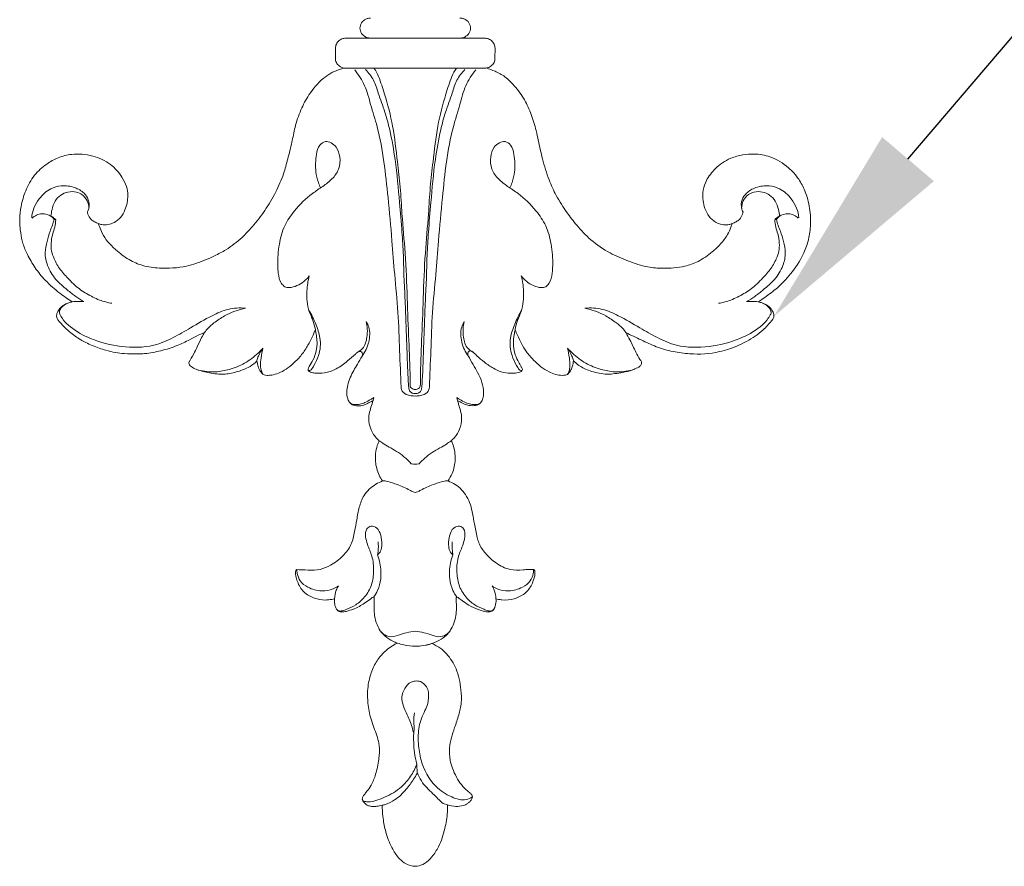
# Model space of a CAD drawing. Units: millimetres. Extents: x 2029 to 4571, y 1450 to 2564.
# Drawn here: x 2365 to 2446, y 1767 to 1836 of the extents above; entities that cross this region are included whole.
import ezdxf
from ezdxf import colors
from ezdxf.entities.mleader import LeaderData, LeaderLine
from ezdxf.math import Vec2, Vec3

# ---------------------------------------------------------------- set-up
doc = ezdxf.new("R2010")
doc.units = ezdxf.units.MM
doc.layers.get('0').update_dxf_attribs({"lineweight": 13})
doc.layers.add('АИ_Деревянные конструкции', color=250, linetype='Continuous', lineweight=15)
doc.styles.get("Standard").update_dxf_attribs({"font": 'arial.ttf'})

# ---------------------------------------------------------------- blocks, each defined once
blk = doc.blocks.new('N-113_65_93')
for p, q in [((641.334, 1016.529), (639.387, 1016.529)), ((641.334, 1016.529), (645.07, 1016.529)), ((648.807, 1016.529), (645.07, 1016.529)), ((650.753, 1016.529), (648.807, 1016.529)), ((638.508, 1015.703), (638.516, 1014.88)), ((651.624, 1014.88), (651.632, 1015.703)), ((615.383, 1001.623), (615.52, 1001.596)), ((674.757, 1001.623), (674.62, 1001.596)), ((641.604, 986.736), (641.655, 986.98)), ((648.537, 986.736), (648.485, 986.98)), ((645.206, 956.843), (645.225, 956.073)), ((647.366, 953.594), (647.729, 953.478))]:
    blk.add_line(p, q)
for points, knots in [([(641.395, 1018.182), (641.347, 1018.182), (641.212, 1018.172), (640.936, 1018.082), (640.619, 1017.819), (640.484, 1017.354), (640.623, 1016.893), (640.96, 1016.613), (641.221, 1016.541), (641.334, 1016.529)], [1737.470204, 1737.470204, 1737.470204, 1737.470204, 1737.616341, 1737.872229, 1738.331811, 1738.789542, 1739.241635, 1739.69815, 1740.038715, 1740.038715, 1740.038715, 1740.038715]), ([(648.807, 1016.529), (648.919, 1016.541), (649.181, 1016.613), (649.517, 1016.893), (649.656, 1017.354), (649.521, 1017.819), (649.204, 1018.082), (648.928, 1018.172), (648.794, 1018.182), (648.745, 1018.182)], [1564.784597, 1564.784597, 1564.784597, 1564.784597, 1565.125163, 1565.581677, 1566.033771, 1566.491501, 1566.951083, 1567.206971, 1567.353109, 1567.353109, 1567.353109, 1567.353109]), ([(639.387, 1016.529), (639.355, 1016.53), (639.271, 1016.526), (639.067, 1016.485), (638.798, 1016.345), (638.563, 1016.058), (638.512, 1015.818), (638.508, 1015.703)], [1741.985508, 1741.985508, 1741.985508, 1741.985508, 1742.081311, 1742.238718, 1742.604531, 1742.968348, 1743.314464, 1743.314464, 1743.314464, 1743.314464]), ([(651.632, 1015.703), (651.628, 1015.818), (651.577, 1016.058), (651.343, 1016.345), (651.073, 1016.485), (650.87, 1016.526), (650.785, 1016.53), (650.753, 1016.529)], [1561.508849, 1561.508849, 1561.508849, 1561.508849, 1561.854965, 1562.218781, 1562.584594, 1562.742001, 1562.837805, 1562.837805, 1562.837805, 1562.837805]), ([(638.516, 1014.88), (638.513, 1014.819), (638.524, 1014.635), (638.683, 1014.342), (638.958, 1014.138), (639.161, 1014.086), (639.23, 1014.074)], [1744.136995, 1744.136995, 1744.136995, 1744.136995, 1744.320069, 1744.681732, 1745.098961, 1745.305796, 1745.305796, 1745.305796, 1745.305796]), ([(650.915, 1014.075), (650.982, 1014.086), (651.183, 1014.139), (651.457, 1014.342), (651.616, 1014.635), (651.628, 1014.819), (651.624, 1014.88)], [1559.522059, 1559.522059, 1559.522059, 1559.522059, 1559.724352, 1560.141581, 1560.503243, 1560.686318, 1560.686318, 1560.686318, 1560.686318]), ([(639.23, 1014.074), (638.956, 1013.99), (638.573, 1013.88), (637.997, 1013.586), (637.218, 1013.014), (636.351, 1011.999), (635.622, 1010.602), (635.184, 1009.281), (634.928, 1007.912), (634.609, 1006.645), (634.237, 1005.257), (633.62, 1003.824), (632.745, 1002.362), (631.798, 1001.12), (630.743, 1000.019), (629.704, 999.201), (628.666, 998.671), (627.601, 998.181), (626.116, 997.655), (624.321, 997.56), (622.71, 997.765), (621.485, 998.291), (620.552, 999.012), (619.803, 999.744), (619.357, 1000.407), (619.137, 1000.928), (619.053, 1001.199), (619.029, 1001.286)], [1745.305796, 1745.305796, 1745.305796, 1745.305796, 1747.705753, 1748.641679, 1750.74879, 1755.847076, 1759.831289, 1764.189181, 1767.741094, 1771.796657, 1775.414884, 1780.079939, 1785.112824, 1789.955197, 1793.358089, 1798.071617, 1801.065358, 1803.169526, 1807.966854, 1814.209435, 1818.050878, 1821.509661, 1825.286682, 1827.989499, 1830.378779, 1832.047996, 1832.820168, 1832.820168, 1832.820168, 1832.820168]), ([(639.23, 1014.074), (639.261, 1014.069), (639.404, 1014.05), (640.114, 1014.058), (641.408, 1014.055), (643.212, 1014.056), (644.449, 1014.056), (645.07, 1014.056)], [180.521199, 180.521199, 180.521199, 180.521199, 180.616112, 180.950977, 182.652083, 184.497961, 186.362331, 186.362331, 186.362331, 186.362331]), ([(643.906, 987.832), (643.869, 988.829), (643.778, 990.88), (643.686, 993.974), (643.376, 996.981), (643.148, 1000.132), (642.858, 1003.219), (642.536, 1006.358), (642.08, 1008.926), (641.41, 1010.976), (641.01, 1012.62), (640.417, 1013.513), (640.096, 1013.91)], [0, 0, 0, 0, 8.587348, 17.659723, 26.6304, 34.580373, 44.843544, 53.296646, 61.742551, 67.185945, 71.826372, 76.174074, 76.174074, 76.174074, 76.174074]), ([(644.525, 987.917), (644.491, 988.415), (644.436, 989.344), (644.392, 990.913), (644.315, 992.673), (644.265, 994.671), (644.14, 996.683), (644.112, 998.649), (643.977, 1000.753), (643.751, 1003.38), (643.514, 1006.194), (643.063, 1008.675), (642.592, 1010.505), (642.059, 1011.834), (641.721, 1013.089), (641.245, 1013.681), (640.986, 1013.939)], [0, 0, 0, 0, 4.296697, 8.003198, 13.504786, 19.458665, 25.197511, 30.848764, 36.372624, 43.334068, 53.542944, 60.646976, 64.997235, 69.741331, 72.943516, 76.047912, 76.047912, 76.047912, 76.047912]), ([(641.679, 1014.055), (641.849, 1013.867), (642.167, 1013.136), (642.682, 1011.566), (643.296, 1009.22), (643.567, 1006.648), (643.864, 1004.247), (643.98, 1001.739), (644.291, 998.697), (644.405, 995.222), (644.53, 991.793), (644.649, 989.429), (644.648, 988.222), (644.647, 988.048)], [1.240211, 1.240211, 1.240211, 1.240211, 3.420029, 7.816554, 15.61438, 24.092059, 30.06701, 36.412801, 45.691209, 56.3591, 66.31975, 75.222767, 76.712715, 76.712715, 76.712715, 76.712715]), ([(645.07, 1014.056), (645.692, 1014.056), (646.928, 1014.056), (648.732, 1014.055), (650.026, 1014.058), (650.738, 1014.05), (650.882, 1014.069), (650.915, 1014.075)], [186.362331, 186.362331, 186.362331, 186.362331, 188.226701, 190.072579, 191.773685, 192.10855, 192.208006, 192.208006, 192.208006, 192.208006]), ([(648.462, 1014.055), (648.292, 1013.867), (647.974, 1013.136), (647.458, 1011.566), (646.845, 1009.22), (646.573, 1006.648), (646.276, 1004.247), (646.16, 1001.739), (645.85, 998.697), (645.735, 995.222), (645.61, 991.793), (645.491, 989.429), (645.493, 988.222), (645.494, 988.048)], [1.240211, 1.240211, 1.240211, 1.240211, 3.420029, 7.816554, 15.61438, 24.092059, 30.06701, 36.412801, 45.691209, 56.3591, 66.31975, 75.222767, 76.712715, 76.712715, 76.712715, 76.712715]), ([(645.615, 987.917), (645.65, 988.415), (645.705, 989.344), (645.749, 990.913), (645.825, 992.673), (645.876, 994.671), (646.001, 996.683), (646.028, 998.649), (646.163, 1000.753), (646.389, 1003.38), (646.627, 1006.194), (647.077, 1008.675), (647.548, 1010.505), (648.081, 1011.834), (648.419, 1013.089), (648.895, 1013.681), (649.154, 1013.939)], [0, 0, 0, 0, 4.296697, 8.003198, 13.504786, 19.458665, 25.197511, 30.848764, 36.372624, 43.334068, 53.542944, 60.646976, 64.997235, 69.741331, 72.943516, 76.047912, 76.047912, 76.047912, 76.047912]), ([(646.234, 987.832), (646.272, 988.829), (646.363, 990.88), (646.455, 993.974), (646.765, 996.981), (646.993, 1000.132), (647.282, 1003.219), (647.604, 1006.358), (648.06, 1008.926), (648.731, 1010.976), (649.131, 1012.62), (649.723, 1013.513), (650.044, 1013.91)], [0, 0, 0, 0, 8.587348, 17.659723, 26.6304, 34.580373, 44.843544, 53.296646, 61.742551, 67.185945, 71.826372, 76.174074, 76.174074, 76.174074, 76.174074]), ([(671.11, 1001.276), (671.084, 1001.178), (670.989, 1000.868), (670.711, 1000.283), (670.198, 999.59), (669.386, 998.841), (668.422, 998.159), (667.032, 997.674), (665.619, 997.575), (664.04, 997.681), (662.59, 998.182), (660.976, 998.856), (659.527, 999.854), (658.41, 1001.045), (657.455, 1002.26), (656.677, 1003.503), (655.99, 1004.982), (655.537, 1006.522), (655.228, 1007.884), (654.978, 1009.12), (654.635, 1010.237), (654.084, 1011.508), (653.313, 1012.53), (652.508, 1013.357), (651.689, 1013.807), (651.157, 1013.996), (650.915, 1014.075)], [1472.072506, 1472.072506, 1472.072506, 1472.072506, 1472.945752, 1474.855267, 1477.583443, 1480.251033, 1484.213566, 1487.480488, 1492.497817, 1495.997596, 1500.693668, 1505.295432, 1510.723718, 1515.415464, 1519.137508, 1523.884771, 1527.911974, 1533.078736, 1537.630729, 1539.920805, 1543.915812, 1547.647553, 1551.727505, 1554.770999, 1557.381381, 1559.522059, 1559.522059, 1559.522059, 1559.522059]), ([(637.292, 1004.224), (637.221, 1004.367), (637.043, 1004.788), (636.83, 1005.709), (636.886, 1006.755), (637.1, 1007.688), (637.653, 1008.095), (638.211, 1007.948), (638.68, 1007.502), (638.939, 1006.712), (638.855, 1005.743), (638.265, 1004.915), (637.461, 1004.323), (636.32, 1003.587), (635.231, 1002.51), (634.246, 1001.104), (633.841, 999.528), (633.742, 998.201), (633.803, 997.115), (633.945, 996.472), (634.243, 996.154), (634.34, 996.069)], [0, 0, 0, 0, 1.367062, 3.912142, 8.037753, 10.354842, 11.879716, 13.214369, 14.804191, 17.227259, 20.090997, 22.866652, 25.605161, 28.526019, 34.333775, 38.509344, 43.008287, 48.117236, 49.881145, 52.425977, 53.51872, 53.51872, 53.51872, 53.51872]), ([(652.848, 1004.224), (652.919, 1004.367), (653.097, 1004.788), (653.31, 1005.709), (653.255, 1006.755), (653.04, 1007.688), (652.487, 1008.095), (651.929, 1007.948), (651.46, 1007.502), (651.201, 1006.712), (651.285, 1005.743), (651.875, 1004.915), (652.679, 1004.323), (653.82, 1003.587), (654.91, 1002.51), (655.894, 1001.104), (656.3, 999.528), (656.399, 998.201), (656.337, 997.115), (656.196, 996.472), (655.898, 996.154), (655.801, 996.069)], [0, 0, 0, 0, 1.367062, 3.912142, 8.037753, 10.354842, 11.879716, 13.214369, 14.804191, 17.227259, 20.090997, 22.866652, 25.605161, 28.526019, 34.333775, 38.509344, 43.008287, 48.117236, 49.881145, 52.425977, 53.51872, 53.51872, 53.51872, 53.51872]), ([(619.029, 1001.286), (619.115, 1001.248), (619.532, 1001.101), (620.246, 1001.258), (620.894, 1001.767), (621.313, 1002.547), (621.493, 1003.437), (621.366, 1004.375), (620.897, 1005.27), (620.034, 1006.256), (618.55, 1006.933), (617.021, 1007.073), (615.718, 1006.752), (614.677, 1006.153), (613.691, 1005.273), (613.013, 1004.028), (612.665, 1002.794), (612.533, 1001.622), (612.603, 1000.602), (612.799, 999.607), (613.205, 998.642), (613.811, 997.617), (614.7, 996.533), (615.746, 995.605), (616.53, 995.062), (616.882, 994.846)], [1832.820168, 1832.820168, 1832.820168, 1832.820168, 1833.611776, 1836.504124, 1838.391983, 1840.482454, 1843.932661, 1846.032316, 1848.504731, 1852.476307, 1856.971403, 1861.88135, 1865.076917, 1868.082222, 1871.951241, 1876.140793, 1880.015124, 1882.917173, 1886.241995, 1888.776428, 1891.598262, 1895.170095, 1898.933832, 1903.493915, 1906.987455, 1906.987455, 1906.987455, 1906.987455]), ([(673.274, 994.842), (673.406, 994.933), (673.89, 995.276), (674.85, 995.958), (676.009, 997.153), (676.899, 998.502), (677.41, 999.847), (677.611, 1001.129), (677.543, 1002.543), (677.186, 1003.861), (676.602, 1005.003), (675.68, 1006.031), (674.409, 1006.805), (673.059, 1007.048), (671.964, 1006.944), (670.816, 1006.654), (669.754, 1005.906), (669.021, 1004.951), (668.681, 1004.027), (668.696, 1003.231), (668.867, 1002.491), (669.178, 1001.853), (669.726, 1001.368), (670.325, 1001.158), (670.805, 1001.171), (671.032, 1001.243), (671.11, 1001.276)], [1397.894002, 1397.894002, 1397.894002, 1397.894002, 1399.24915, 1402.91158, 1407.843021, 1413.3173, 1416.594553, 1420.112995, 1424.408281, 1428.682396, 1431.746595, 1435.313019, 1440.313452, 1443.999092, 1446.614942, 1449.507513, 1453.857672, 1457.29354, 1459.655156, 1462.156983, 1464.022703, 1466.173249, 1468.117389, 1470.083218, 1471.357277, 1472.072506, 1472.072506, 1472.072506, 1472.072506]), ([(613.544, 1001.764), (613.565, 1002.034), (613.684, 1002.591), (614.203, 1003.434), (614.954, 1004.162), (616.044, 1004.455), (617.033, 1004.321), (617.828, 1003.873), (618.26, 1003.234), (618.301, 1002.651), (618.168, 1002.335), (618.121, 1002.25)], [0, 0, 0, 0, 2.32792, 4.795528, 8.401247, 10.883199, 14.012523, 16.551492, 18.336273, 20.417707, 21.246834, 21.246834, 21.246834, 21.246834]), ([(615.121, 1001.9), (615.138, 1002.08), (615.215, 1002.496), (615.422, 1003.122), (615.886, 1003.662), (616.537, 1003.918), (617.169, 1003.92), (617.749, 1003.662), (618.151, 1003.189), (618.238, 1002.754), (618.238, 1002.547)], [0.059924, 0.059924, 0.059924, 0.059924, 1.608095, 3.692362, 5.660807, 7.439165, 9.423625, 10.782776, 12.678506, 14.45962, 14.45962, 14.45962, 14.45962]), ([(676.597, 1001.764), (676.575, 1002.034), (676.456, 1002.591), (675.937, 1003.434), (675.186, 1004.162), (674.096, 1004.455), (673.107, 1004.321), (672.313, 1003.873), (671.88, 1003.234), (671.839, 1002.651), (671.972, 1002.335), (672.019, 1002.25)], [0, 0, 0, 0, 2.32792, 4.795528, 8.401247, 10.883199, 14.012523, 16.551492, 18.336273, 20.417707, 21.246834, 21.246834, 21.246834, 21.246834]), ([(675.019, 1001.9), (675.002, 1002.08), (674.925, 1002.496), (674.718, 1003.122), (674.254, 1003.662), (673.603, 1003.918), (672.972, 1003.92), (672.391, 1003.662), (671.989, 1003.189), (671.902, 1002.754), (671.902, 1002.547)], [0.059924, 0.059924, 0.059924, 0.059924, 1.608095, 3.692362, 5.660807, 7.439165, 9.423625, 10.782776, 12.678506, 14.45962, 14.45962, 14.45962, 14.45962]), ([(615.383, 1001.623), (615.318, 1001.71), (615.058, 1001.98), (614.5, 1002.141), (613.942, 1002.004), (613.688, 1001.833), (613.583, 1001.734)], [0, 0, 0, 0, 0.933298, 3.142262, 4.443921, 5.670179, 5.670179, 5.670179, 5.670179]), ([(618.121, 1002.25), (618.132, 1002.187), (618.19, 1001.96), (618.357, 1001.638), (618.705, 1001.422), (618.915, 1001.325), (619.029, 1001.286)], [0, 0, 0, 0, 0.554802, 2.012996, 2.943699, 3.960434, 3.960434, 3.960434, 3.960434]), ([(672.019, 1002.25), (672.008, 1002.187), (671.95, 1001.96), (671.783, 1001.638), (671.435, 1001.422), (671.225, 1001.325), (671.111, 1001.286)], [0, 0, 0, 0, 0.554802, 2.012996, 2.943699, 3.960434, 3.960434, 3.960434, 3.960434]), ([(674.757, 1001.623), (674.823, 1001.71), (675.083, 1001.98), (675.64, 1002.141), (676.199, 1002.004), (676.452, 1001.833), (676.557, 1001.734)], [0, 0, 0, 0, 0.933298, 3.142262, 4.443921, 5.670179, 5.670179, 5.670179, 5.670179]), ([(617.839, 994.862), (617.605, 994.995), (617.128, 995.291), (616.368, 995.914), (615.463, 996.658), (614.821, 997.734), (614.574, 998.848), (614.799, 999.797), (614.993, 1000.548), (615.255, 1001.133), (615.345, 1001.463), (615.383, 1001.623)], [0, 0, 0, 0, 2.269578, 4.737678, 8.330559, 12.131192, 15.246458, 17.857317, 20.410421, 21.91772, 23.334691, 23.334691, 23.334691, 23.334691]), ([(615.52, 1001.596), (615.461, 1001.662), (615.295, 1001.814), (615.093, 1001.922), (614.964, 1001.968)], [0, 0, 0, 0, 0.75256, 1.899727, 1.899727, 1.899727, 1.899727]), ([(615.52, 1001.596), (615.506, 1001.395), (615.459, 1000.999), (615.23, 1000.38), (615.121, 999.715), (615.151, 999.01), (615.414, 998.265), (615.88, 997.457), (616.524, 996.786), (617.197, 996.08), (618.042, 995.5), (619.065, 994.977), (619.795, 994.785), (620.139, 994.724)], [0, 0, 0, 0, 1.738708, 3.398843, 5.642026, 7.492351, 9.40695, 12.366633, 15.395406, 17.293496, 20.647341, 24.006498, 26.942306, 26.942306, 26.942306, 26.942306]), ([(674.62, 1001.596), (674.634, 1001.395), (674.681, 1000.999), (674.91, 1000.38), (675.02, 999.715), (674.99, 999.01), (674.727, 998.265), (674.261, 997.457), (673.616, 996.786), (672.944, 996.08), (672.098, 995.5), (671.076, 994.977), (670.346, 994.785), (670.001, 994.724)], [0, 0, 0, 0, 1.738708, 3.398843, 5.642026, 7.492351, 9.40695, 12.366633, 15.395406, 17.293496, 20.647341, 24.006498, 26.942306, 26.942306, 26.942306, 26.942306]), ([(672.301, 994.862), (672.535, 994.995), (673.013, 995.291), (673.772, 995.914), (674.678, 996.658), (675.32, 997.734), (675.567, 998.848), (675.342, 999.797), (675.148, 1000.548), (674.886, 1001.133), (674.796, 1001.463), (674.757, 1001.623)], [0, 0, 0, 0, 2.269578, 4.737678, 8.330559, 12.131192, 15.246458, 17.857317, 20.410421, 21.91772, 23.334691, 23.334691, 23.334691, 23.334691]), ([(674.62, 1001.596), (674.679, 1001.662), (674.845, 1001.814), (675.048, 1001.922), (675.176, 1001.968)], [0, 0, 0, 0, 0.75256, 1.899727, 1.899727, 1.899727, 1.899727]), ([(634.34, 996.069), (634.46, 996.038), (634.807, 995.989), (635.569, 996.218), (636.101, 996.636), (636.359, 996.975)], [0, 0, 0, 0, 1.047855, 2.881351, 6.517451, 6.517451, 6.517451, 6.517451]), ([(636.359, 996.975), (636.249, 996.571), (636.105, 995.596), (636.204, 994.319), (636.674, 993.331), (636.803, 992.826), (636.86, 992.576)], [0, 0, 0, 0, 3.59378, 8.4528, 10.712863, 12.917241, 12.917241, 12.917241, 12.917241]), ([(653.782, 996.975), (653.891, 996.571), (654.035, 995.596), (653.936, 994.319), (653.466, 993.331), (653.337, 992.826), (653.28, 992.576)], [0, 0, 0, 0, 3.59378, 8.4528, 10.712863, 12.917241, 12.917241, 12.917241, 12.917241]), ([(655.801, 996.069), (655.68, 996.038), (655.334, 995.989), (654.571, 996.218), (654.04, 996.636), (653.782, 996.975)], [0, 0, 0, 0, 1.047855, 2.881351, 6.517451, 6.517451, 6.517451, 6.517451]), ([(616.882, 994.846), (616.788, 994.826), (616.58, 994.77), (616.241, 994.628), (615.898, 994.41), (615.705, 994.094), (615.583, 993.822), (615.587, 993.586), (615.665, 993.425), (615.767, 993.266), (615.953, 993.084), (616.227, 992.761), (616.621, 992.402), (617.088, 992.036), (617.544, 991.742), (618.02, 991.488), (618.524, 991.248), (619.078, 991.032), (619.718, 990.825), (620.409, 990.682), (621.276, 990.556), (622.072, 990.559), (623.081, 990.59), (624.184, 990.815), (625.427, 991.187), (626.427, 991.676), (627.155, 992.073), (627.579, 992.25), (627.759, 992.32)], [1906.987455, 1906.987455, 1906.987455, 1906.987455, 1907.789496, 1908.794008, 1910.092457, 1911.128816, 1911.904232, 1912.625256, 1913.071843, 1913.420838, 1914.237508, 1915.269534, 1917.031305, 1918.750912, 1920.291211, 1921.609265, 1923.304037, 1924.994561, 1926.61132, 1928.95473, 1930.919436, 1933.959266, 1935.615009, 1939.381946, 1943.368667, 1946.501191, 1948.744479, 1950.368029, 1950.368029, 1950.368029, 1950.368029]), ([(631.124, 994.329), (630.647, 994.364), (629.673, 994.312), (628.17, 993.642), (626.721, 992.764), (625.17, 991.874), (623.309, 991.064), (620.908, 991.081), (618.556, 991.657), (616.978, 992.525), (616.182, 993.263), (615.943, 993.68), (615.777, 993.973), (615.886, 994.261), (616.135, 994.537), (616.366, 994.681), (616.515, 994.739)], [0, 0, 0, 0, 4.019351, 7.987729, 13.715665, 18.352289, 23.109837, 30.609847, 37.924015, 43.316863, 45.649962, 46.984189, 47.458419, 48.441389, 49.316916, 50.664208, 50.664208, 50.664208, 50.664208]), ([(616.882, 994.846), (616.967, 994.859), (617.284, 994.897), (617.607, 994.89), (617.839, 994.862)], [0, 0, 0, 0, 0.71977, 2.683955, 2.683955, 2.683955, 2.683955]), ([(659.016, 994.329), (659.493, 994.364), (660.468, 994.312), (661.97, 993.642), (663.419, 992.764), (664.97, 991.874), (666.831, 991.064), (669.232, 991.081), (671.584, 991.657), (673.162, 992.525), (673.958, 993.263), (674.198, 993.68), (674.364, 993.973), (674.254, 994.261), (674.005, 994.537), (673.774, 994.681), (673.625, 994.739)], [0, 0, 0, 0, 4.019351, 7.987729, 13.715665, 18.352289, 23.109837, 30.609847, 37.924015, 43.316863, 45.649962, 46.984189, 47.458419, 48.441389, 49.316916, 50.664208, 50.664208, 50.664208, 50.664208]), ([(662.379, 992.322), (662.799, 992.113), (663.633, 991.724), (664.893, 991.108), (666.239, 990.737), (667.984, 990.489), (669.806, 990.601), (671.608, 991.203), (672.804, 991.84), (673.738, 992.559), (674.168, 993.077), (674.494, 993.428), (674.557, 993.622), (674.54, 993.887), (674.4, 994.208), (674.066, 994.549), (673.656, 994.744), (673.379, 994.822), (673.274, 994.842)], [1354.588157, 1354.588157, 1354.588157, 1354.588157, 1358.540125, 1362.354588, 1366.391868, 1370.212069, 1377.135708, 1381.434485, 1386.124421, 1388.504428, 1391.359826, 1391.857901, 1392.556125, 1393.032837, 1394.123982, 1395.47788, 1397.00273, 1397.894002, 1397.894002, 1397.894002, 1397.894002]), ([(673.258, 994.846), (673.174, 994.859), (672.856, 994.897), (672.533, 994.89), (672.301, 994.862)], [0, 0, 0, 0, 0.71977, 2.683955, 2.683955, 2.683955, 2.683955]), ([(627.759, 992.32), (627.84, 992.45), (628.061, 992.748), (628.629, 993.197), (629.601, 993.859), (630.526, 994.194), (631.124, 994.329)], [0, 0, 0, 0, 1.303639, 3.133832, 6.098621, 11.250239, 11.250239, 11.250239, 11.250239]), ([(636.324, 994.181), (636.545, 993.802), (636.892, 993.049), (637.351, 991.803), (637.242, 990.586), (636.822, 989.748), (636.591, 989.34), (636.408, 989.168), (636.308, 989.203), (636.269, 989.227)], [0, 0, 0, 0, 3.754041, 7.100114, 11.283222, 13.823891, 15.027593, 15.389949, 15.779362, 15.779362, 15.779362, 15.779362]), ([(653.816, 994.181), (653.595, 993.802), (653.248, 993.049), (652.789, 991.803), (652.899, 990.586), (653.319, 989.748), (653.549, 989.34), (653.733, 989.168), (653.833, 989.203), (653.872, 989.227)], [0, 0, 0, 0, 3.754041, 7.100114, 11.283222, 13.823891, 15.027593, 15.389949, 15.779362, 15.779362, 15.779362, 15.779362]), ([(662.382, 992.32), (662.3, 992.45), (662.08, 992.748), (661.512, 993.197), (660.539, 993.859), (659.614, 994.194), (659.016, 994.329)], [0, 0, 0, 0, 1.303639, 3.133832, 6.098621, 11.250239, 11.250239, 11.250239, 11.250239]), ([(640.344, 990.718), (640.486, 990.793), (640.913, 991.091), (641.167, 992.047), (641.149, 992.815), (641.039, 993.23)], [0, 0, 0, 0, 1.354552, 4.246741, 7.929755, 7.929755, 7.929755, 7.929755]), ([(641.039, 993.23), (641.128, 993.084), (641.384, 992.552), (641.312, 991.496), (640.957, 990.719), (640.703, 990.371)], [0, 0, 0, 0, 1.458517, 4.975105, 8.653004, 8.653004, 8.653004, 8.653004]), ([(649.101, 993.23), (649.012, 993.084), (648.757, 992.552), (648.828, 991.496), (649.183, 990.719), (649.437, 990.371)], [0, 0, 0, 0, 1.458517, 4.975105, 8.653004, 8.653004, 8.653004, 8.653004]), ([(649.797, 990.718), (649.655, 990.793), (649.228, 991.091), (648.973, 992.047), (648.991, 992.815), (649.101, 993.23)], [0, 0, 0, 0, 1.354552, 4.246741, 7.929755, 7.929755, 7.929755, 7.929755]), ([(627.759, 992.32), (627.672, 992.19), (627.437, 991.815), (627.186, 991.206), (626.848, 990.514), (626.596, 990.096), (626.447, 989.87)], [1950.368029, 1950.368029, 1950.368029, 1950.368029, 1951.706301, 1954.1458, 1955.994478, 1958.306041, 1958.306041, 1958.306041, 1958.306041]), ([(632.543, 988.893), (632.578, 988.872), (632.688, 988.818), (632.94, 988.792), (633.339, 988.821), (633.878, 988.976), (634.485, 989.307), (635.122, 989.829), (635.751, 990.474), (636.23, 991.225), (636.599, 991.921), (636.782, 992.363), (636.86, 992.576)], [1979.191679, 1979.191679, 1979.191679, 1979.191679, 1979.534662, 1980.210987, 1981.283238, 1982.888113, 1984.875243, 1987.078954, 1989.846237, 1992.499916, 1994.651241, 1996.59326, 1996.59326, 1996.59326, 1996.59326]), ([(636.86, 992.576), (636.896, 992.407), (636.954, 992.064), (637.026, 991.469), (636.953, 990.783), (636.719, 990.096), (636.41, 989.648), (636.265, 989.37), (636.257, 989.233), (636.29, 989.18), (636.313, 989.156)], [1996.59326, 1996.59326, 1996.59326, 1996.59326, 1998.075307, 1999.587486, 2001.726326, 2003.96031, 2005.728155, 2006.379899, 2006.602598, 2006.877738, 2006.877738, 2006.877738, 2006.877738]), ([(649.415, 990.415), (649.383, 990.508), (649.362, 990.704), (649.587, 990.849), (649.858, 990.703), (650.191, 990.346), (650.773, 989.859), (651.431, 989.401), (652.146, 989.053), (652.82, 988.953), (653.339, 988.984), (653.662, 989.045), (653.838, 989.144), (653.9, 989.298), (653.828, 989.447), (653.693, 989.679), (653.451, 990.069), (653.212, 990.658), (653.114, 991.391), (653.172, 992.033), (653.249, 992.415), (653.281, 992.543)], [1283.320614, 1283.320614, 1283.320614, 1283.320614, 1284.158721, 1284.792941, 1285.069382, 1286.644137, 1288.965541, 1291.475442, 1293.424487, 1295.612617, 1297.103281, 1297.770125, 1298.37235, 1298.716738, 1299.076406, 1299.716248, 1301.055777, 1302.967349, 1305.13232, 1307.348963, 1308.481278, 1308.481278, 1308.481278, 1308.481278]), ([(653.281, 992.543), (653.341, 992.398), (653.506, 992.018), (653.802, 991.414), (654.205, 990.695), (654.779, 990.081), (655.371, 989.486), (656.004, 989.12), (656.585, 988.85), (657.053, 988.794), (657.391, 988.807), (657.537, 988.856), (657.595, 988.882)], [1308.481278, 1308.481278, 1308.481278, 1308.481278, 1309.831464, 1312.025347, 1314.252957, 1316.835671, 1319.150706, 1321.351235, 1322.977409, 1324.505692, 1325.25607, 1325.792048, 1325.792048, 1325.792048, 1325.792048]), ([(658.076, 989.992), (658.128, 989.942), (658.299, 989.787), (658.757, 989.429), (659.637, 989.074), (660.84, 988.826), (661.972, 989.009), (662.814, 989.186), (663.269, 989.397), (663.555, 989.538), (663.673, 989.732), (663.675, 989.948), (663.427, 990.227), (663.145, 990.835), (662.789, 991.593), (662.496, 992.12), (662.379, 992.322)], [1329.309925, 1329.309925, 1329.309925, 1329.309925, 1329.926044, 1331.26751, 1334.208116, 1337.824535, 1341.428672, 1343.737772, 1345.009156, 1345.667401, 1346.385585, 1346.822166, 1347.430262, 1349.431544, 1352.595378, 1354.588157, 1354.588157, 1354.588157, 1354.588157]), ([(632.555, 991.048), (632.429, 990.902), (631.977, 990.432), (631.088, 989.75), (629.869, 989.276), (628.571, 989.02), (627.699, 989.121), (627.236, 989.241)], [0, 0, 0, 0, 1.644986, 5.539767, 9.36951, 12.556523, 16.575794, 16.575794, 16.575794, 16.575794]), ([(632.062, 989.99), (632.068, 990.06), (632.093, 990.201), (632.269, 990.553), (632.418, 990.838), (632.555, 991.048)], [0, 0, 0, 0, 0.60391, 1.213658, 3.357383, 3.357383, 3.357383, 3.357383]), ([(632.543, 988.893), (632.495, 988.978), (632.397, 989.193), (632.327, 989.654), (632.403, 990.29), (632.487, 990.783), (632.555, 991.048)], [0, 0, 0, 0, 0.834437, 2.008939, 3.955468, 6.310679, 6.310679, 6.310679, 6.310679]), ([(636.313, 989.156), (636.362, 989.12), (636.516, 989.025), (636.962, 988.975), (637.687, 988.965), (638.637, 989.315), (639.449, 989.913), (640.007, 990.412), (640.28, 990.66), (640.344, 990.718)], [2006.877738, 2006.877738, 2006.877738, 2006.877738, 2007.397157, 2008.378976, 2010.570626, 2013.458307, 2016.673689, 2019.077208, 2019.808313, 2019.808313, 2019.808313, 2019.808313]), ([(640.344, 990.718), (640.395, 990.751), (640.502, 990.785), (640.697, 990.746), (640.746, 990.547), (640.725, 990.423), (640.703, 990.371)], [2019.808313, 2019.808313, 2019.808313, 2019.808313, 2020.321121, 2020.7188, 2021.319345, 2021.80701, 2021.80701, 2021.80701, 2021.80701]), ([(658.078, 989.99), (658.072, 990.06), (658.047, 990.201), (657.871, 990.553), (657.723, 990.838), (657.585, 991.048)], [0, 0, 0, 0, 0.60391, 1.213658, 3.357383, 3.357383, 3.357383, 3.357383]), ([(657.585, 991.048), (657.712, 990.902), (658.163, 990.432), (659.052, 989.75), (660.271, 989.276), (661.569, 989.02), (662.442, 989.121), (662.905, 989.241)], [0, 0, 0, 0, 1.644986, 5.539767, 9.36951, 12.556523, 16.575794, 16.575794, 16.575794, 16.575794]), ([(657.597, 988.893), (657.645, 988.978), (657.743, 989.193), (657.814, 989.654), (657.737, 990.29), (657.653, 990.783), (657.585, 991.048)], [0, 0, 0, 0, 0.834437, 2.008939, 3.955468, 6.310679, 6.310679, 6.310679, 6.310679]), ([(626.447, 989.87), (626.453, 989.829), (626.481, 989.725), (626.566, 989.572), (626.808, 989.401), (627.33, 989.187), (628.023, 989.043), (628.733, 988.907), (629.304, 988.874), (630.017, 988.976), (630.757, 989.187), (631.522, 989.519), (631.893, 989.82), (632.062, 989.99)], [1958.306041, 1958.306041, 1958.306041, 1958.306041, 1958.663206, 1959.223579, 1959.763936, 1961.128954, 1963.951228, 1965.689419, 1967.204774, 1968.719147, 1971.712021, 1973.660993, 1975.701465, 1975.701465, 1975.701465, 1975.701465]), ([(632.062, 989.99), (632.082, 989.869), (632.125, 989.674), (632.192, 989.406), (632.285, 989.213), (632.399, 989.039), (632.49, 988.942), (632.543, 988.893)], [1975.701465, 1975.701465, 1975.701465, 1975.701465, 1976.756136, 1977.417816, 1978.064927, 1978.578349, 1979.191679, 1979.191679, 1979.191679, 1979.191679]), ([(640.703, 990.371), (640.576, 990.149), (640.352, 989.757), (639.884, 989.006), (639.553, 988.244), (639.416, 987.447), (639.479, 986.973), (639.625, 986.603), (639.905, 986.336), (640.361, 986.286), (640.834, 986.311), (641.235, 986.541), (641.483, 986.666), (641.604, 986.736)], [2021.80701, 2021.80701, 2021.80701, 2021.80701, 2023.989191, 2025.671448, 2029.370069, 2031.02904, 2032.563258, 2033.420771, 2034.410042, 2035.658919, 2037.134275, 2038.312284, 2039.491231, 2039.491231, 2039.491231, 2039.491231]), ([(648.568, 986.72), (648.692, 986.65), (648.89, 986.55), (649.275, 986.353), (649.733, 986.281), (650.183, 986.334), (650.475, 986.539), (650.62, 986.832), (650.691, 987.142), (650.682, 987.609), (650.591, 988.249), (650.237, 989.006), (649.81, 989.716), (649.552, 990.174), (649.415, 990.415)], [1265.615964, 1265.615964, 1265.615964, 1265.615964, 1266.819596, 1267.492899, 1269.250548, 1270.641162, 1271.138255, 1272.207805, 1273.336414, 1273.853076, 1276.222814, 1278.830112, 1280.943855, 1283.320614, 1283.320614, 1283.320614, 1283.320614]), ([(657.595, 988.882), (657.611, 988.9), (657.711, 989.021), (657.881, 989.234), (658.012, 989.601), (658.063, 989.85), (658.076, 989.992)], [1325.792048, 1325.792048, 1325.792048, 1325.792048, 1325.995602, 1327.133724, 1328.084568, 1329.309925, 1329.309925, 1329.309925, 1329.309925]), ([(645.07, 987.106), (644.956, 987.099), (644.702, 987.114), (644.27, 987.213), (643.948, 987.513), (643.908, 987.766), (643.906, 987.832)], [0, 0, 0, 0, 0.959453, 2.118208, 3.706327, 4.276019, 4.276019, 4.276019, 4.276019]), ([(645.07, 987.304), (644.988, 987.301), (644.803, 987.331), (644.592, 987.496), (644.544, 987.724), (644.526, 987.85), (644.525, 987.917)], [0, 0, 0, 0, 0.687692, 1.536516, 2.063891, 2.638257, 2.638257, 2.638257, 2.638257]), ([(644.647, 988.048), (644.646, 987.955), (644.691, 987.783), (644.887, 987.661), (645.014, 987.645), (645.07, 987.648)], [0, 0, 0, 0, 0.801913, 1.3723, 1.848109, 1.848109, 1.848109, 1.848109]), ([(645.494, 988.048), (645.494, 987.955), (645.45, 987.783), (645.253, 987.661), (645.127, 987.645), (645.07, 987.648)], [0, 0, 0, 0, 0.801913, 1.3723, 1.848109, 1.848109, 1.848109, 1.848109]), ([(645.07, 987.304), (645.152, 987.301), (645.337, 987.331), (645.548, 987.496), (645.596, 987.724), (645.614, 987.85), (645.615, 987.917)], [0, 0, 0, 0, 0.687692, 1.536516, 2.063891, 2.638257, 2.638257, 2.638257, 2.638257]), ([(645.07, 987.106), (645.184, 987.099), (645.438, 987.114), (645.87, 987.213), (646.192, 987.513), (646.232, 987.766), (646.234, 987.832)], [0, 0, 0, 0, 0.959453, 2.118208, 3.706327, 4.276019, 4.276019, 4.276019, 4.276019]), ([(641.655, 986.98), (641.571, 986.922), (641.34, 986.775), (640.968, 986.564), (640.531, 986.422), (640.179, 986.393), (639.914, 986.411), (639.793, 986.469), (639.741, 986.502)], [0, 0, 0, 0, 0.860597, 2.322884, 3.591973, 4.686428, 5.28088, 5.794536, 5.794536, 5.794536, 5.794536]), ([(641.604, 986.736), (641.543, 986.555), (641.437, 986.193), (641.237, 985.569), (641.246, 984.853), (641.515, 984.068), (641.874, 983.632), (642.111, 983.429)], [2039.491231, 2039.491231, 2039.491231, 2039.491231, 2041.123316, 2042.736942, 2045.099406, 2047.13453, 2049.771206, 2049.771206, 2049.771206, 2049.771206]), ([(648.037, 983.436), (648.129, 983.514), (648.411, 983.787), (648.777, 984.387), (648.931, 985.172), (648.822, 985.861), (648.645, 986.331), (648.588, 986.612), (648.568, 986.72)], [1255.424857, 1255.424857, 1255.424857, 1255.424857, 1256.449464, 1258.74399, 1261.317531, 1263.153026, 1264.677747, 1265.615964, 1265.615964, 1265.615964, 1265.615964]), ([(648.485, 986.98), (648.569, 986.922), (648.801, 986.775), (649.172, 986.564), (649.609, 986.422), (649.961, 986.393), (650.227, 986.411), (650.348, 986.469), (650.399, 986.502)], [0, 0, 0, 0, 0.860597, 2.322884, 3.591973, 4.686428, 5.28088, 5.794536, 5.794536, 5.794536, 5.794536]), ([(642.111, 983.429), (642.05, 983.301), (641.831, 982.756), (641.727, 981.758), (641.987, 980.756), (642.275, 980.266), (642.38, 980.117)], [2049.771206, 2049.771206, 2049.771206, 2049.771206, 2050.932048, 2054.566467, 2057.705404, 2059.209591, 2059.209591, 2059.209591, 2059.209591]), ([(642.147, 983.399), (642.264, 983.315), (642.559, 983.112), (643.083, 982.811), (643.709, 982.465), (644.263, 982.016), (644.594, 981.693), (644.737, 981.537)], [0, 0, 0, 0, 1.219203, 3.02041, 5.108342, 7.243244, 9.03961, 9.03961, 9.03961, 9.03961]), ([(647.993, 983.399), (647.876, 983.315), (647.582, 983.112), (647.057, 982.811), (646.432, 982.465), (645.877, 982.016), (645.546, 981.693), (645.403, 981.537)], [0, 0, 0, 0, 1.219203, 3.02041, 5.108342, 7.243244, 9.03961, 9.03961, 9.03961, 9.03961]), ([(647.766, 980.116), (647.898, 980.312), (648.195, 980.866), (648.444, 981.913), (648.279, 982.847), (648.081, 983.338), (648.037, 983.436)], [1245.965567, 1245.965567, 1245.965567, 1245.965567, 1247.904107, 1251.095461, 1254.54168, 1255.424857, 1255.424857, 1255.424857, 1255.424857]), ([(644.737, 981.537), (644.759, 981.532), (644.868, 981.507), (644.981, 981.499), (645.07, 981.504)], [0, 0, 0, 0, 0.187204, 0.9380639, 0.9380639, 0.9380639, 0.9380639]), ([(645.403, 981.537), (645.381, 981.532), (645.273, 981.507), (645.16, 981.499), (645.07, 981.504)], [0, 0, 0, 0, 0.187204, 0.9380639, 0.9380639, 0.9380639, 0.9380639]), ([(642.38, 980.117), (642.391, 980.122), (642.428, 980.138), (642.532, 980.138), (642.79, 980.075), (643.159, 979.971), (643.639, 979.811), (644.117, 979.613), (644.546, 979.408), (644.85, 979.224), (645.011, 979.186), (645.07, 979.175)], [0, 0, 0, 0, 0.10539, 0.329811, 0.848948, 2.335733, 3.537882, 5.081996, 6.650463, 7.514353, 8.020941, 8.020941, 8.020941, 8.020941]), ([(647.76, 980.117), (647.749, 980.122), (647.712, 980.138), (647.609, 980.138), (647.35, 980.075), (646.981, 979.971), (646.501, 979.811), (646.024, 979.613), (645.595, 979.408), (645.29, 979.224), (645.13, 979.186), (645.07, 979.175)], [0, 0, 0, 0, 0.10539, 0.329811, 0.848948, 2.335733, 3.537882, 5.081996, 6.650463, 7.514353, 8.020941, 8.020941, 8.020941, 8.020941]), ([(642.38, 980.117), (642.188, 980.045), (641.606, 979.761), (640.842, 979.056), (640.438, 977.958), (640.275, 976.948), (640.075, 975.922), (639.867, 974.844), (639.129, 973.882), (638.231, 973.219), (637.24, 972.774), (636.266, 972.791), (635.62, 972.81), (635.305, 972.843)], [2059.209591, 2059.209591, 2059.209591, 2059.209591, 2060.92225, 2064.610641, 2067.439939, 2070.323702, 2072.951819, 2076.012256, 2079.129713, 2082.646432, 2085.255966, 2088.029729, 2090.694313, 2090.694313, 2090.694313, 2090.694313]), ([(654.798, 972.833), (654.664, 972.843), (654.375, 972.854), (653.736, 972.771), (652.786, 972.764), (651.706, 973.314), (650.844, 974.088), (650.338, 974.848), (650.099, 975.692), (649.947, 976.497), (649.768, 977.644), (649.422, 978.871), (648.57, 979.749), (647.967, 980.043), (647.766, 980.116)], [1214.631026, 1214.631026, 1214.631026, 1214.631026, 1215.758257, 1217.052651, 1220.041599, 1223.566564, 1226.856721, 1229.609972, 1230.906714, 1234.000936, 1236.291253, 1240.401096, 1244.174103, 1245.965567, 1245.965567, 1245.965567, 1245.965567]), ([(638.578, 969.608), (638.621, 969.551), (638.702, 969.484), (638.82, 969.415), (638.935, 969.425), (639.145, 969.452), (639.575, 969.622), (640.243, 969.921), (640.99, 970.584), (641.541, 971.562), (641.698, 972.75), (641.582, 973.902), (641.158, 974.78), (640.965, 975.522), (640.978, 976.15), (641.453, 976.499), (642.008, 976.26), (642.28, 975.626), (642.35, 974.972), (642.287, 974.38), (642.078, 974.133), (641.976, 974.045)], [0, 0, 0, 0, 0.586056, 0.867474, 1.101868, 1.531866, 2.6464, 4.929353, 7.63098, 10.775901, 13.915887, 17.255343, 20.061744, 21.793882, 23.610788, 24.687756, 26.117489, 27.94804, 30.081728, 31.506294, 32.625895, 32.625895, 32.625895, 32.625895]), ([(651.562, 969.608), (651.519, 969.551), (651.438, 969.484), (651.32, 969.415), (651.205, 969.425), (650.996, 969.452), (650.566, 969.622), (649.898, 969.921), (649.151, 970.584), (648.599, 971.562), (648.443, 972.75), (648.559, 973.902), (648.982, 974.78), (649.176, 975.522), (649.162, 976.15), (648.687, 976.499), (648.133, 976.26), (647.86, 975.626), (647.791, 974.972), (647.853, 974.38), (648.062, 974.133), (648.165, 974.045)], [0, 0, 0, 0, 0.586056, 0.867474, 1.101868, 1.531866, 2.6464, 4.929353, 7.63098, 10.775901, 13.915887, 17.255343, 20.061744, 21.793882, 23.610788, 24.687756, 26.117489, 27.94804, 30.081728, 31.506294, 32.625895, 32.625895, 32.625895, 32.625895]), ([(641.976, 974.045), (641.994, 974.149), (642.043, 974.502), (642.045, 974.86), (642.024, 975.109)], [0, 0, 0, 0, 0.864045, 2.900663, 2.900663, 2.900663, 2.900663]), ([(648.165, 974.045), (648.146, 974.149), (648.097, 974.502), (648.095, 974.86), (648.116, 975.109)], [0, 0, 0, 0, 0.864045, 2.900663, 2.900663, 2.900663, 2.900663]), ([(641.976, 974.045), (642.059, 973.822), (642.243, 973.179), (642.298, 972.166), (642.061, 971.205), (641.78, 970.736), (641.652, 970.564)], [0, 0, 0, 0, 1.94607, 5.447226, 8.127922, 9.894703, 9.894703, 9.894703, 9.894703]), ([(648.165, 974.045), (648.081, 973.822), (647.897, 973.179), (647.842, 972.166), (648.08, 971.205), (648.36, 970.736), (648.488, 970.564)], [0, 0, 0, 0, 1.94607, 5.447226, 8.127922, 9.894703, 9.894703, 9.894703, 9.894703]), ([(635.305, 972.843), (635.29, 972.819), (635.238, 972.721), (635.224, 972.532), (635.257, 972.222), (635.381, 971.834), (635.59, 971.385), (636.014, 970.849), (636.732, 970.447), (637.553, 970.289), (638.11, 970.361), (638.367, 970.41), (638.438, 970.426)], [2090.694313, 2090.694313, 2090.694313, 2090.694313, 2090.923856, 2091.59814, 2092.182349, 2093.477311, 2094.891559, 2096.226909, 2099.046744, 2101.531062, 2103.119937, 2103.727153, 2103.727153, 2103.727153, 2103.727153]), ([(635.345, 972.839), (635.343, 972.728), (635.371, 972.402), (635.6, 971.821), (636.329, 971.264), (637.304, 971.017), (638.209, 971.126), (638.627, 971.394), (638.755, 971.497)], [0, 0, 0, 0, 0.90235, 2.659773, 4.91901, 8.216272, 10.921079, 12.28726, 12.28726, 12.28726, 12.28726]), ([(654.796, 972.839), (654.797, 972.728), (654.769, 972.402), (654.54, 971.821), (653.812, 971.264), (652.836, 971.017), (651.931, 971.126), (651.513, 971.394), (651.385, 971.497)], [0, 0, 0, 0, 0.90235, 2.659773, 4.91901, 8.216272, 10.921079, 12.28726, 12.28726, 12.28726, 12.28726]), ([(651.708, 970.421), (651.778, 970.409), (651.941, 970.381), (652.432, 970.286), (653.119, 970.369), (653.805, 970.665), (654.26, 971.01), (654.556, 971.398), (654.738, 971.792), (654.856, 972.16), (654.917, 972.456), (654.907, 972.68), (654.865, 972.79), (654.832, 972.834), (654.809, 972.835), (654.798, 972.833)], [1201.542944, 1201.542944, 1201.542944, 1201.542944, 1202.134267, 1202.934263, 1205.73036, 1207.757476, 1209.139492, 1210.41913, 1211.737377, 1212.675399, 1213.580791, 1214.191317, 1214.465511, 1214.53672, 1214.631026, 1214.631026, 1214.631026, 1214.631026]), ([(638.755, 971.497), (638.686, 971.385), (638.516, 971.049), (638.444, 970.669), (638.438, 970.426)], [0, 0, 0, 0, 1.084784, 3.072059, 3.072059, 3.072059, 3.072059]), ([(651.385, 971.497), (651.455, 971.385), (651.625, 971.049), (651.696, 970.669), (651.703, 970.426)], [0, 0, 0, 0, 1.084784, 3.072059, 3.072059, 3.072059, 3.072059]), ([(638.438, 970.426), (638.433, 970.363), (638.428, 970.138), (638.465, 969.818), (638.616, 969.521), (638.804, 969.375), (639.073, 969.329), (639.476, 969.399), (639.964, 969.571), (640.468, 969.793), (640.932, 970.068), (641.278, 970.319), (641.483, 970.486), (641.533, 970.528)], [2103.727153, 2103.727153, 2103.727153, 2103.727153, 2104.238629, 2105.562482, 2106.304689, 2106.907869, 2107.464015, 2108.545673, 2110.30033, 2111.784177, 2113.143052, 2114.784734, 2115.334069, 2115.334069, 2115.334069, 2115.334069]), ([(641.533, 970.528), (641.555, 970.541), (641.596, 970.557), (641.648, 970.566), (641.694, 970.56), (641.708, 970.49), (641.705, 970.377), (641.692, 970.089), (641.674, 969.635), (641.71, 968.992), (641.9, 968.365), (642.169, 967.782), (642.613, 967.297), (643.121, 966.981), (643.483, 966.83), (643.612, 966.786)], [2115.334069, 2115.334069, 2115.334069, 2115.334069, 2115.537132, 2115.696904, 2115.794018, 2115.874408, 2116.221827, 2116.753159, 2118.196114, 2119.954822, 2121.954948, 2123.520054, 2125.174676, 2127.304751, 2128.447667, 2128.447667, 2128.447667, 2128.447667]), ([(646.439, 966.756), (646.511, 966.78), (646.832, 966.895), (647.318, 967.155), (647.784, 967.551), (648.094, 968.037), (648.319, 968.562), (648.431, 969.113), (648.46, 969.554), (648.462, 969.918), (648.438, 970.229), (648.436, 970.421), (648.435, 970.49)], [2251.946833, 2251.946833, 2251.946833, 2251.946833, 2252.578648, 2254.806088, 2256.506855, 2257.57965, 2259.512281, 2261.158543, 2262.139934, 2263.111917, 2264.122037, 2264.680651, 2264.680651, 2264.680651, 2264.680651]), ([(648.435, 970.49), (648.435, 970.51), (648.444, 970.545), (648.506, 970.592), (648.569, 970.559), (648.597, 970.531)], [1189.3341959, 1189.3341959, 1189.3341959, 1189.3341959, 1189.4949364, 1189.6046297, 1189.9393304, 1189.9393304, 1189.9393304, 1189.9393304]), ([(648.597, 970.531), (648.713, 970.443), (649.002, 970.233), (649.52, 969.843), (650.187, 969.559), (650.748, 969.375), (651.151, 969.335), (651.445, 969.411), (651.618, 969.682), (651.67, 969.957), (651.716, 970.198), (651.713, 970.354), (651.708, 970.421)], [1189.93933, 1189.93933, 1189.93933, 1189.93933, 1191.145727, 1192.909798, 1195.302131, 1197.172867, 1197.813979, 1198.703, 1199.549759, 1200.278251, 1200.991648, 1201.542944, 1201.542944, 1201.542944, 1201.542944]), ([(642.192, 967.804), (642.27, 967.699), (642.49, 967.478), (643.019, 967.243), (643.684, 967.411), (644.354, 967.667), (644.829, 967.744), (645.07, 967.771)], [0, 0, 0, 0, 1.07868, 2.552091, 4.604017, 6.570883, 8.60492, 8.60492, 8.60492, 8.60492]), ([(647.949, 967.804), (647.871, 967.699), (647.65, 967.478), (647.121, 967.243), (646.457, 967.411), (645.787, 967.667), (645.311, 967.744), (645.07, 967.771)], [0, 0, 0, 0, 1.07868, 2.552091, 4.604017, 6.570883, 8.60492, 8.60492, 8.60492, 8.60492]), ([(643.612, 966.786), (643.519, 966.745), (643.241, 966.607), (642.728, 966.262), (642.233, 965.772), (641.739, 965.08), (641.337, 964.148), (641.123, 962.986), (641.164, 961.732), (641.399, 960.482), (641.848, 959.433), (642.11, 958.504), (642.159, 957.834), (642.031, 956.981), (641.875, 956.076), (641.523, 955.19), (641.157, 954.663), (640.913, 954.366), (640.775, 954.179), (640.727, 954.041), (640.715, 953.95), (640.744, 953.849), (640.853, 953.706), (641.002, 953.523), (641.261, 953.393), (641.566, 953.337), (641.949, 953.364), (642.22, 953.41), (642.365, 953.448)], [2128.447667, 2128.447667, 2128.447667, 2128.447667, 2129.296427, 2131.033002, 2133.574358, 2135.004567, 2138.022436, 2141.794833, 2144.542905, 2148.212104, 2152.094553, 2153.853357, 2156.085014, 2157.494555, 2160.881776, 2163.570189, 2165.208587, 2166.135221, 2166.74992, 2167.10297, 2167.325753, 2167.483121, 2167.943505, 2168.790799, 2169.402466, 2170.313705, 2171.360674, 2172.612684, 2172.612684, 2172.612684, 2172.612684]), ([(643.612, 966.786), (643.78, 966.724), (644.256, 966.582), (644.753, 966.528), (645.07, 966.528)], [0, 0, 0, 0, 1.495303, 4.153346, 4.153346, 4.153346, 4.153346]), ([(646.528, 966.786), (646.36, 966.724), (645.884, 966.582), (645.387, 966.528), (645.07, 966.528)], [0, 0, 0, 0, 1.495303, 4.153346, 4.153346, 4.153346, 4.153346]), ([(645.07, 966.528), (645.231, 966.525), (645.696, 966.543), (646.153, 966.652), (646.439, 966.756)], [0, 0, 0, 0, 1.350069, 3.893615, 3.893615, 3.893615, 3.893615]), ([(647.729, 953.478), (647.947, 953.404), (648.379, 953.328), (648.953, 953.383), (649.347, 953.559), (649.585, 953.761), (649.722, 953.949), (649.791, 954.152), (649.7, 954.342), (649.553, 954.488), (649.239, 954.734), (648.839, 955.127), (648.432, 955.776), (648.133, 956.461), (647.893, 957.266), (647.863, 958.121), (648.02, 959.019), (648.333, 959.903), (648.646, 960.85), (648.912, 961.887), (648.834, 962.898), (648.719, 963.835), (648.455, 964.638), (648.101, 965.331), (647.656, 965.917), (647.182, 966.355), (646.753, 966.601), (646.528, 966.715), (646.439, 966.756)], [2206.391105, 2206.391105, 2206.391105, 2206.391105, 2208.313883, 2210.020017, 2211.156143, 2211.858721, 2212.584421, 2213.07072, 2213.502458, 2214.208384, 2214.791294, 2216.807095, 2218.810775, 2221.051214, 2222.914769, 2225.643881, 2227.92265, 2230.322716, 2233.297418, 2236.105238, 2238.966084, 2241.480752, 2243.803586, 2245.830645, 2247.837334, 2249.844062, 2251.125341, 2251.946833, 2251.946833, 2251.946833, 2251.946833]), ([(645.07, 963.669), (644.957, 963.655), (644.603, 963.565), (644.173, 963.083), (643.909, 962.358), (644.07, 961.583), (644.477, 960.811), (644.759, 960.061), (644.904, 959.544), (644.945, 959.379)], [0, 0, 0, 0, 0.953043, 2.987458, 5.022715, 7.05713, 9.196205, 12.197438, 13.585736, 13.585736, 13.585736, 13.585736]), ([(646.154, 962.763), (646.126, 962.913), (645.994, 963.27), (645.584, 963.645), (645.213, 963.681), (645.07, 963.669)], [0, 0, 0, 0, 1.245068, 3.05207, 4.251487, 4.251487, 4.251487, 4.251487]), ([(649.769, 954.14), (649.617, 954.042), (649.065, 953.778), (647.92, 954.131), (646.449, 955.083), (645.55, 956.795), (645.299, 958.524), (645.304, 959.946), (645.747, 961.007), (646.176, 961.903), (646.193, 962.448), (646.154, 962.763)], [0, 0, 0, 0, 1.499862, 4.922344, 9.290338, 16.048606, 19.804446, 23.574341, 27.430322, 29.090598, 31.682606, 31.682606, 31.682606, 31.682606]), ([(644.945, 959.379), (644.962, 959.485), (644.996, 959.782), (644.954, 960.236), (644.943, 960.695), (644.991, 960.958), (645.018, 961.065)], [0, 0, 0, 0, 0.877277, 2.429673, 3.704504, 4.604287, 4.604287, 4.604287, 4.604287]), ([(644.945, 959.379), (644.935, 959.132), (644.935, 958.598), (644.996, 957.746), (645.121, 957.151), (645.206, 956.843)], [0, 0, 0, 0, 2.017908, 4.343608, 6.957304, 6.957304, 6.957304, 6.957304]), ([(645.206, 956.843), (645.069, 956.488), (644.713, 955.807), (643.862, 954.796), (642.814, 954.19), (641.882, 953.85), (641.32, 953.698), (640.962, 953.754), (640.738, 953.828), (640.72, 953.937), (640.72, 953.963)], [0, 0, 0, 0, 3.112555, 6.252245, 10.791347, 12.944787, 14.649478, 15.478505, 16.106036, 16.317978, 16.317978, 16.317978, 16.317978]), ([(645.225, 956.073), (645.134, 955.91), (644.86, 955.457), (644.296, 954.678), (643.535, 953.92), (642.804, 953.57), (642.45, 953.468), (642.365, 953.448)], [0, 0, 0, 0, 1.534122, 4.338335, 7.922298, 10.278052, 11.011362, 11.011362, 11.011362, 11.011362]), ([(645.223, 956.143), (645.321, 955.904), (645.649, 955.238), (646.472, 954.461), (647.076, 953.853), (647.366, 953.594)], [0, 0, 0, 0, 2.122673, 6.014543, 9.235859, 9.235859, 9.235859, 9.235859]), ([(642.365, 953.448), (642.362, 953.27), (642.369, 952.856), (642.455, 952.08), (642.687, 951.03), (643.108, 949.937), (643.698, 949.098), (644.317, 948.553), (644.812, 948.442), (645.07, 948.432)], [2172.612684, 2172.612684, 2172.612684, 2172.612684, 2174.06242, 2175.979315, 2178.969572, 2182.827587, 2185.467008, 2187.36276, 2189.52976, 2189.52976, 2189.52976, 2189.52976]), ([(645.07, 948.432), (645.123, 948.435), (645.389, 948.462), (645.914, 948.645), (646.504, 949.238), (647.12, 950.189), (647.523, 951.461), (647.727, 952.629), (647.734, 953.287), (647.729, 953.478)], [2189.52976, 2189.52976, 2189.52976, 2189.52976, 2189.971132, 2191.771485, 2194.041392, 2196.747079, 2201.04186, 2204.828162, 2206.391105, 2206.391105, 2206.391105, 2206.391105])]:
    blk.add_open_spline(points, degree=3, knots=knots)

msp = doc.modelspace()

# ---------------------------------------------------------------- block references
msp.add_blockref('N-113_65_93', (1752.401, 818.273))

# ---------------------------------------------------------------- leaders
at = {"layer": 'АИ_Деревянные конструкции', "color": 251, "lineweight": 20}
ml = msp.add_multileader_mtext('Standard', dxfattribs=at)
ml.set_content('N-113\\P65*93', color=251)
ml.set_leader_properties()
ml.build(insert=Vec2(0, 0))
ml.multileader.update_dxf_attribs({"dogleg_length": 13.518, "arrow_head_size": 17})
ctx = ml.context
ctx.base_point, ctx.char_height, ctx.arrow_head_size, ctx.landing_gap_size, ctx.plane_origin = Vec3(2578.662, 1981.594), 17, 17, 3.536, Vec3(1496.428, 2023.961)
notes = []
notes.append((ctx, [(1, (1, 1, 0), (2571.591, 1981.594), (1, 0), 7.071, [(0, [(2426.948, 1811.919)], 0, [])])]))
ctx.mtext.insert, ctx.mtext.width, ctx.mtext.line_spacing_factor, ctx.mtext.flow_direction = Vec3(2582.197, 1990.245), 49.73796, 0.9375, 5
for ctx, leaders in notes:
    for number, flags, end, landing, length, lines in leaders:
        leader = LeaderData()
        leader.index, (leader.has_last_leader_line, leader.has_dogleg_vector, leader.attachment_direction) = number, flags
        leader.last_leader_point, leader.dogleg_vector, leader.dogleg_length = Vec3(end), Vec3(landing), length
        for number, points, colour, breaks in lines:
            line = LeaderLine()
            line.index, line.vertices, line.color, line.breaks = number, Vec3.list(points), colors.encode_raw_color(colour), breaks
            leader.lines.append(line)
        ctx.leaders.append(leader)

doc.saveas('drawing.dxf')
